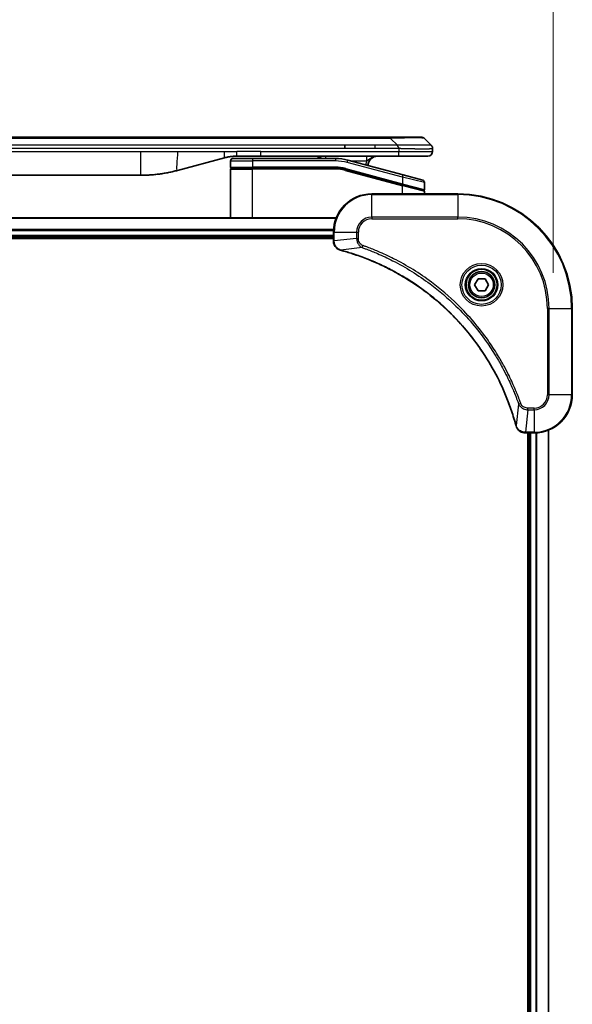
# Model space of a CAD drawing. Units: millimetres. Extents: x 0 to 8858, y 0 to 1405.
# Drawn here: x 2855 to 2971, y 640 to 846 of the extents above; entities that cross this region are included whole.
import ezdxf

# ---------------------------------------------------------------- set-up
doc = ezdxf.new("R2010")
doc.units = ezdxf.units.MM
for name, color, linetype, lineweight in [('Dimension (ISO)', 7, 'Continuous', 18), ('Dimension (ISO) @ 1', 7, 'Continuous', 18), ('Visible (ISO)', 7, 'Continuous', 35), ('Visible Narrow (ISO)', 7, 'Continuous', 25)]:
    doc.layers.add(name, color=color, linetype=linetype, lineweight=lineweight)
doc.styles.add('Note Text (TK)', font='MS PGothic.ttf')
doc.dimstyles.new('Default - Method 1b (TK)', dxfattribs={"dimscale": 4, "dimtxt": 2.5, "dimasz": 2.5, "dimexe": 1, "dimexo": 1.5, "dimgap": 1, "dimtad": 1, "dimtoh": 1, "dimrnd": 1e-08, "dimdsep": 46, "dimtxsty": 'Note Text (TK)', "dimblk": 'OPEN', "dimcen": 0.09, "dimdle": 5, "dimclrd": 100, "dimclre": 100, "dimclrt": 7, "dimadec": 1, "dimazin": 1, "dimtfac": 1, "dimtmove": 0, "dimatfit": 3, "dimldrblk": 'OPEN', "dimfxl": 1, "dimtolj": 1, "dimlwd": -1, "dimlwe": -1, "dimarcsym": 0})

# ---------------------------------------------------------------- blocks, each defined once
blk = doc.blocks.new('_Open')
at = {"color": 0, "linetype": 'ByBlock', "lineweight": -2}
for p, q in [((-1, 0.167), (0, 0)), ((-1, -0.167), (0, 0)), ((0, 0), (-1, 0))]:
    blk.add_line(p, q, dxfattribs=at)
blk = doc.blocks.new('*D44')
at = {"layer": 'Defpoints', "color": 0}
for p in [(2966.69, 880.2), (2716.69, 785.21), (2966.69, 785.21)]:
    blk.add_point(p, dxfattribs=at)
at = {"layer": 'Dimension (ISO)', "color": 100}
for p, q in [((2716.69, 792.71), (2716.69, 885.2)), ((2966.69, 792.71), (2966.69, 885.2)), ((2729.19, 880.2), (2954.19, 880.2))]:
    blk.add_line(p, q, dxfattribs=at)
at = {"layer": 'Dimension (ISO)', "color": 100, "xscale": 12.5, "yscale": 12.5, "zscale": 12.5, "rotation": 180}
blk.add_blockref('_Open', (2716.69, 880.2), dxfattribs=at)
at = {"layer": 'Dimension (ISO)', "color": 100, "xscale": 12.5, "yscale": 12.5, "zscale": 12.5}
blk.add_blockref('_Open', (2966.69, 880.2), dxfattribs=at)
at = {"layer": 'Dimension (ISO)', "color": 7, "insert": (2716.34, 893.05), "char_height": 12.5, "attachment_point": 4, "style": 'Note Text (TK)'}
blk.add_mtext('\\A1;\\fMS PGothic|b0|i0;{\\H12.4500;250±0.5 (ケース外形 / External)}', dxfattribs=at)

msp = doc.modelspace()

# ---------------------------------------------------------------- linework, layer by layer
at = {"layer": 'Visible (ISO)'}
for p, q in [((2929.4159, 821.1145), (2753.9716, 821.1145)), ((2932.6656, 821.1145), (2929.4159, 821.1145)), ((2932.6656, 821.1145), (2939.0295, 821.1145)), ((2941.1509, 819.4074), (2939.7366, 820.8216)), ((2923.0494, 818.7003), (2923.0494, 819.4074)), ((2941.4437, 818.6981), (2941.4437, 818.7003)), ((2941.4437, 818.6981), (2941.4437, 818.1145)), ((2897.8862, 816.7738), (2888.0446, 814.1367)), ((2899.1437, 816.1145), (2899.1437, 814.8145)), ((2899.6437, 816.6145), (2903.7437, 816.6145)), ((2905.4744, 817.1145), (2900.4744, 817.1145)), ((2921.1272, 816.6145), (2903.7437, 816.6145)), ((2934.3725, 817.1145), (2905.4744, 817.1145)), ((2935.2732, 813.1769), (2923.7154, 816.2738)), ((2940.4437, 817.1145), (2934.3725, 817.1145)), ((2899.1437, 804.2145), (2899.1437, 814.4145)), ((2899.3437, 814.6145), (2903.7437, 814.6145)), ((2899.3437, 814.6145), (2903.7437, 814.6145)), ((2921.1272, 814.6145), (2903.7437, 814.6145)), ((2921.1272, 814.6145), (2903.7437, 814.6145)), ((2923.1978, 814.3419), (2935.092, 811.1549)), ((2923.1978, 814.3419), (2935.1955, 811.1271)), ((2803.1074, 813.1145), (2880.2801, 813.1145)), ((2935.2732, 813.1769), (2939.3732, 812.0783)), ((2939.7437, 811.5953), (2939.7437, 810.1691)), ((2935.1955, 811.1271), (2939.492, 809.9759)), ((2935.1955, 811.1271), (2939.5955, 809.9481)), ((2939.7437, 809.2145), (2939.7437, 809.755)), ((2946.6937, 809.2145), (2928.6937, 809.2145)), ((2921.2775, 804.2145), (2762.1099, 804.2145)), ((2762.6937, 800.2145), (2920.6937, 800.2145)), ((2762.6937, 799.9145), (2920.6937, 799.9145)), ((2920.6937, 801.2145), (2920.6937, 799.3835)), ((2920.6937, 799.3835), (2920.6937, 799.3681)), ((2950.2504, 790.2145), (2950.9721, 791.4645)), ((2950.9721, 791.4645), (2952.4154, 791.4645)), ((2952.4154, 791.4645), (2953.1371, 790.2145)), ((2950.9721, 788.9645), (2950.2504, 790.2145)), ((2952.4154, 788.9645), (2950.9721, 788.9645)), ((2953.1371, 790.2145), (2952.4154, 788.9645)), ((2970.6937, 767.2145), (2970.6937, 785.2145)), ((2960.8474, 759.2145), (2960.8627, 759.2145)), ((2960.8627, 759.2145), (2962.6937, 759.2145)), ((2961.3937, 759.2145), (2961.3937, 491.2145)), ((2961.6937, 759.2145), (2961.6937, 491.2145)), ((2965.6937, 490.6307), (2965.6937, 759.7983))]:
    msp.add_line(p, q, dxfattribs=at)
for radius in [3.25, 2.75]:
    msp.add_circle((2951.6937, 790.2145), radius, dxfattribs=at)
for centre, radius, start, end in [((2939.0295, 820.1145), 1, 44.999998, 89.999998), ((2940.4437, 818.1145), 1, 270.000003, 0.000003), ((2899.6437, 816.1145), 0.5, 90, 180), ((2916.7657, 815.1145), 2, 48.590378, 90), ((2921.1272, 806.6145), 10, 75, 90), ((2929.9437, 815.1145), 2, 90, 179.248449), ((2899.3437, 814.8145), 0.2, 179.999998, 270), ((2899.3437, 814.4145), 0.2, 90, 180.000002), ((2921.1272, 806.6145), 8, 75, 90), ((2921.1272, 806.6145), 8, 75, 90), ((2939.2437, 811.5953), 0.5, 0, 75), ((2939.5437, 810.1691), 0.2, 255.000001, 359.999997), ((2939.5437, 809.755), 0.2, 0, 75), ((2928.6937, 801.2145), 8, 90, 180), ((2946.6937, 785.2145), 24, 0, 90), ((2962.6937, 767.2145), 8, 270, 0)]:
    msp.add_arc(centre, radius, start, end, dxfattribs=at)
for points, knots in [([(2934.3727, 818.6981), (2934.3729, 818.7156), (2934.3721, 818.7333), (2934.3682, 818.7681), (2934.3653, 818.7852), (2934.3577, 818.819), (2934.353, 818.8357), (2934.3421, 818.8687), (2934.3359, 818.885), (2934.3155, 818.9332), (2934.2995, 818.9646), (2934.2649, 819.026), (2934.2464, 819.0559), (2934.2093, 819.1142), (2934.1907, 819.1427), (2934.1559, 819.1985), (2934.1397, 819.2258), (2934.1189, 819.2657), (2934.1125, 819.279), (2934.1013, 819.3052), (2934.0964, 819.3182), (2934.0883, 819.344), (2934.0852, 819.3568), (2934.0809, 819.3823), (2934.0798, 819.395), (2934.0798, 819.4074)], [0, 0, 0, 0, 0.06389862, 0.06389862, 0.12721911, 0.12721911, 0.19005817, 0.19005817, 0.25250562, 0.25250562, 0.37650585, 0.37650585, 0.49991093, 0.49991093, 0.62332646, 0.62332646, 0.74735854, 0.74735854, 0.80983041, 0.80983041, 0.87269995, 0.87269995, 0.93605741, 0.93605741, 1, 1, 1, 1]), ([(2941.1509, 819.4074), (2941.1632, 819.395), (2941.1755, 819.3823), (2941.1874, 819.3695), (2941.1992, 819.3568), (2941.2106, 819.344), (2941.2217, 819.331), (2941.2326, 819.3182), (2941.2432, 819.3052), (2941.2535, 819.292), (2941.2637, 819.279), (2941.2735, 819.2657), (2941.2829, 819.2523), (2941.3015, 819.2257), (2941.3187, 819.1985), (2941.3341, 819.1705), (2941.3495, 819.1427), (2941.3632, 819.1142), (2941.3752, 819.085), (2941.3873, 819.0558), (2941.3976, 819.0259), (2941.4063, 818.9954), (2941.4151, 818.9646), (2941.4222, 818.9332), (2941.4277, 818.9012), (2941.4305, 818.885), (2941.4329, 818.8687), (2941.4349, 818.8523), (2941.4369, 818.8357), (2941.4386, 818.819), (2941.4399, 818.8021), (2941.4412, 818.7852), (2941.4422, 818.7681), (2941.4428, 818.7508), (2941.4434, 818.7333), (2941.4437, 818.7156), (2941.4437, 818.6981)], [0, 0, 0, 0, 0.06393414, 0.06393414, 0.06393414, 0.12727971, 0.12727971, 0.12727971, 0.19013505, 0.19013505, 0.19013505, 0.25259143, 0.25259143, 0.25259143, 0.37659236, 0.37659236, 0.37659236, 0.49998231, 0.49998231, 0.49998231, 0.62337432, 0.62337432, 0.62337432, 0.74738158, 0.74738158, 0.74738158, 0.8098428, 0.8098428, 0.8098428, 0.87270421, 0.87270421, 0.87270421, 0.93605712, 0.93605712, 0.93605712, 1, 1, 1, 1]), ([(2900.4744, 817.1145), (2900.4196, 817.1145), (2900.3648, 817.114), (2900.2553, 817.1122), (2900.2007, 817.1109), (2900.0369, 817.1055), (2899.9279, 817.1001), (2899.7646, 817.0894), (2899.7103, 817.0854), (2899.6017, 817.0765), (2899.5474, 817.0716), (2899.439, 817.0609), (2899.3849, 817.0551), (2899.276, 817.0426), (2899.2213, 817.0358), (2899.1134, 817.0216), (2899.0602, 817.0141), (2898.9531, 816.9983), (2898.8993, 816.9898), (2898.738, 816.9632), (2898.6308, 816.9437), (2898.4704, 816.9118), (2898.417, 816.9007), (2898.3103, 816.8777), (2898.2571, 816.8657), (2898.1507, 816.8409), (2898.0977, 816.8281), (2897.9917, 816.8016), (2897.9389, 816.7879), (2897.8862, 816.7738)], [0, 0, 0, 0, 0.06260386, 0.06260386, 0.1251107, 0.1251107, 0.24990167, 0.24990167, 0.31222633, 0.31222633, 0.37452597, 0.37452597, 0.43681836, 0.43681836, 0.49993838, 0.49993838, 0.56147382, 0.56147382, 0.62390351, 0.62390351, 0.74898571, 0.74898571, 0.81163675, 0.81163675, 0.87435758, 0.87435758, 0.93714608, 0.93714608, 1, 1, 1, 1]), ([(2888.0446, 814.1367), (2887.893, 814.0961), (2887.7414, 814.0567), (2887.589, 814.0185), (2887.4362, 813.9801), (2887.2826, 813.9428), (2887.1286, 813.9066), (2886.9739, 813.8704), (2886.8188, 813.8353), (2886.6632, 813.8014), (2886.5069, 813.7674), (2886.3502, 813.7346), (2886.1931, 813.703), (2886.1832, 813.701), (2886.1734, 813.699), (2886.1635, 813.6971), (2886.0155, 813.6675), (2885.867, 813.6389), (2885.7182, 813.6115), (2885.5588, 813.5821), (2885.399, 813.554), (2885.2387, 813.5271), (2885.0778, 813.5002), (2884.9165, 813.4745), (2884.7547, 813.4501), (2884.5923, 813.4256), (2884.4295, 813.4024), (2884.2662, 813.3805), (2884.2567, 813.3792), (2884.2473, 813.378), (2884.2379, 813.3767), (2884.0834, 813.3561), (2883.9286, 813.3368), (2883.7734, 813.3186), (2883.6082, 813.2992), (2883.4426, 813.2812), (2883.2766, 813.2645), (2883.1104, 813.2478), (2882.9439, 813.2325), (2882.777, 813.2186), (2882.6089, 813.2045), (2882.4405, 813.1919), (2882.2719, 813.1807), (2882.1062, 813.1697), (2881.9402, 813.16), (2881.774, 813.1517), (2881.6088, 813.1435), (2881.4434, 813.1366), (2881.2778, 813.1311), (2881.1105, 813.1255), (2880.9425, 813.1213), (2880.7749, 813.1186), (2880.6098, 813.1158), (2880.4452, 813.1145), (2880.2801, 813.1145)], [0, 0, 0, 0, 0.06118993, 0.06118993, 0.06118993, 0.12257954, 0.12257954, 0.12257954, 0.18421274, 0.18421274, 0.18421274, 0.24613532, 0.24613532, 0.24613532, 0.25001736, 0.25001736, 0.25001736, 0.30834527, 0.30834527, 0.30834527, 0.37079445, 0.37079445, 0.37079445, 0.43347362, 0.43347362, 0.43347362, 0.49637343, 0.49637343, 0.49637343, 0.50001093, 0.50001093, 0.50001093, 0.5594953, 0.5594953, 0.5594953, 0.62278616, 0.62278616, 0.62278616, 0.68614643, 0.68614643, 0.68614643, 0.74996872, 0.74996872, 0.74996872, 0.81265414, 0.81265414, 0.81265414, 0.87498553, 0.87498553, 0.87498553, 0.93795641, 0.93795641, 0.93795641, 1, 1, 1, 1]), ([(2920.6937, 799.3681), (2920.6937, 799.1076), (2920.7453, 798.8471), (2920.9485, 798.354), (2921.1047, 798.1236), (2921.4501, 797.7878), (2921.6232, 797.6659), (2921.9274, 797.5162), (2922.0498, 797.4702), (2922.1752, 797.4365)], [-0.196787795, -0.196787795, -0.196787795, -0.196787795, -0.138164041, -0.138164041, -0.076757801, -0.076757801, -0.029522231, -0.029522231, 0, 0, 0, 0]), ([(2922.1752, 797.4365), (2922.1872, 797.4333), (2922.1992, 797.4301), (2922.2233, 797.4236), (2922.2354, 797.4203), (2922.2475, 797.417)], [0.00000000006, 0.00000000006, 0.00000000006, 0.00000000006, 0.00379309206, 0.00379309206, 0.00758618406, 0.00758618406, 0.00758618406, 0.00758618406]), ([(2922.2475, 797.417), (2922.4563, 797.3607), (2922.6647, 797.303), (2923.0718, 797.1876), (2923.2706, 797.13), (2923.873, 796.9515), (2924.2755, 796.8268), (2925.1977, 796.529), (2925.7162, 796.3524), (2926.7264, 795.9905), (2927.2183, 795.8058), (2928.4298, 795.3299), (2929.146, 795.0298), (2930.777, 794.3032), (2931.6868, 793.8657), (2933.7486, 792.7993), (2934.8911, 792.1524), (2937.459, 790.5673), (2938.8663, 789.5999), (2942.1689, 787.0818), (2944.0101, 785.4603), (2947.8806, 781.5335), (2949.8395, 779.1586), (2953.8294, 773.3424), (2955.7046, 769.7948), (2957.536, 765.0907), (2957.8909, 764.0895), (2958.3881, 762.5373), (2958.5526, 761.9934), (2958.7724, 761.2212), (2958.8351, 760.9949), (2958.8963, 760.7683)], [0, 0, 0, 0, 0.06549657, 0.06549657, 0.12817861, 0.12817861, 0.2557943, 0.2557943, 0.42169471, 0.42169471, 0.58081118, 0.58081118, 0.81593963, 0.81593963, 1.12160661, 1.12160661, 1.51897368, 1.51897368, 2.03555087, 2.03555087, 2.7767893, 2.7767893, 3.70555522, 3.70555522, 4.91295092, 4.91295092, 5.23453446, 5.23453446, 5.40661912, 5.40661912, 5.47772979, 5.47772979, 5.47772979, 5.47772979]), ([(2958.8963, 760.7683), (2958.8996, 760.7562), (2958.9028, 760.7441), (2958.9093, 760.72), (2958.9125, 760.7079), (2958.9158, 760.696)], [0, 0, 0, 0, 0.003793092, 0.003793092, 0.007586184, 0.007586184, 0.007586184, 0.007586184]), ([(2958.9158, 760.696), (2958.9638, 760.517), (2959.0371, 760.3442), (2959.2865, 759.9289), (2959.4986, 759.7077), (2960.0724, 759.3305), (2960.4596, 759.2145), (2960.8474, 759.2145)], [-0.196787795, -0.196787795, -0.196787795, -0.196787795, -0.154661595, -0.154661595, -0.087259675, -0.087259675, 0, 0, 0, 0])]:
    msp.add_open_spline(points, degree=3, knots=knots, dxfattribs=at)
at = {"layer": 'Visible Narrow (ISO)'}
for p, q in [((2932.6656, 820.8216), (2750.7219, 820.8216)), ((2932.6656, 820.8216), (2932.6656, 821.1145)), ((2934.0798, 819.4074), (2932.6656, 820.8216)), ((2803.1074, 818.1145), (2880.2801, 818.1145)), ((2923.0494, 819.4074), (2841.6937, 819.4074)), ((2923.0494, 818.7003), (2841.6937, 818.7003)), ((2880.2801, 818.1145), (2888.0446, 818.1145)), ((2880.2801, 818.1145), (2880.2801, 813.1145)), ((2888.0446, 818.1145), (2897.8862, 818.1145)), ((2897.8862, 818.1145), (2900.4744, 818.1145)), ((2905.4744, 818.1145), (2900.4744, 818.1145)), ((2900.4744, 817.1145), (2900.4744, 818.1145)), ((2905.4744, 818.1145), (2934.3727, 818.1145)), ((2905.4744, 817.1145), (2905.4744, 818.1145)), ((2929.4159, 819.4074), (2923.0494, 819.4074)), ((2929.4159, 818.7003), (2923.0494, 818.7003)), ((2934.0798, 819.4074), (2929.4159, 819.4074)), ((2929.4159, 818.7003), (2929.4159, 819.4074)), ((2934.3727, 818.6981), (2934.3727, 818.1145)), ((2934.3727, 818.1145), (2941.4437, 818.1145)), ((2899.1437, 816.1145), (2903.7437, 816.1145)), ((2903.7437, 816.6145), (2903.7437, 816.1145)), ((2903.7437, 816.1145), (2903.7437, 814.8145)), ((2921.1272, 816.1145), (2903.7437, 816.1145)), ((2921.1272, 816.6145), (2921.1272, 816.1145)), ((2923.586, 815.7908), (2923.7154, 816.2738)), ((2935.1437, 812.6939), (2923.586, 815.7908)), ((2924.3098, 816.1145), (2927.6525, 816.1145)), ((2899.1437, 814.8145), (2903.7437, 814.8145)), ((2899.1437, 814.4145), (2903.7437, 814.4145)), ((2921.1272, 814.8145), (2903.7437, 814.8145)), ((2903.7437, 804.2145), (2903.7437, 814.4145)), ((2921.1272, 814.4145), (2903.7437, 814.4145)), ((2921.1272, 814.6145), (2921.1272, 814.8145)), ((2921.1272, 814.4145), (2921.1272, 814.6145)), ((2923.1978, 814.3419), (2923.146, 814.1487)), ((2923.146, 814.1487), (2935.1437, 810.9339)), ((2923.2495, 814.5351), (2923.1978, 814.3419)), ((2923.2495, 814.5351), (2935.1437, 811.348)), ((2935.1437, 812.6939), (2935.2732, 813.1769)), ((2939.7437, 811.5953), (2935.1437, 812.6939)), ((2935.1437, 812.6939), (2935.1437, 811.348)), ((2935.092, 811.1549), (2935.1437, 811.348)), ((2935.1437, 811.348), (2939.7437, 810.1691)), ((2935.1437, 810.9339), (2935.1955, 811.1271)), ((2935.1437, 809.2145), (2935.1437, 810.9339)), ((2939.7437, 809.755), (2935.1437, 810.9339)), ((2928.6937, 809.068), (2928.6937, 809.2145)), ((2928.6937, 809.068), (2946.6937, 809.068)), ((2928.6937, 804.3609), (2928.6937, 809.068)), ((2946.6937, 809.068), (2946.6937, 809.2145)), ((2946.6937, 809.068), (2946.6937, 804.3609)), ((2762.1377, 804.145), (2921.2498, 804.145)), ((2928.6937, 804.3609), (2928.6937, 804.0074)), ((2946.6937, 804.3609), (2928.6937, 804.3609)), ((2928.6937, 804.0074), (2946.6937, 804.0074)), ((2946.6937, 804.0074), (2946.6937, 804.3609)), ((2920.7155, 801.8044), (2762.672, 801.8044)), ((2762.6857, 801.574), (2920.7018, 801.574)), ((2920.6937, 800.5145), (2762.6937, 800.5145)), ((2920.6937, 801.2145), (2920.8402, 801.2145)), ((2920.8402, 799.3835), (2920.6937, 799.3835)), ((2920.8402, 799.3835), (2920.8402, 801.2145)), ((2920.8402, 801.2145), (2925.5473, 801.2145)), ((2925.5473, 799.8774), (2920.8402, 799.3835)), ((2925.5473, 801.2145), (2925.5473, 799.8774)), ((2925.5473, 801.2145), (2925.9009, 801.2145)), ((2925.5473, 799.8774), (2925.9009, 799.8774)), ((2925.9009, 799.8774), (2925.9009, 801.2145)), ((2926.7231, 797.9767), (2922.2554, 797.446)), ((2926.7231, 797.9767), (2926.8765, 798.4093)), ((2965.4866, 785.2145), (2965.4866, 767.2145)), ((2965.8402, 785.2145), (2965.4866, 785.2145)), ((2965.8402, 767.2145), (2965.8402, 785.2145)), ((2965.8402, 785.2145), (2970.5473, 785.2145)), ((2970.5473, 785.2145), (2970.5473, 767.2145)), ((2970.5473, 785.2145), (2970.6937, 785.2145)), ((2965.8402, 767.2145), (2965.4866, 767.2145)), ((2970.5473, 767.2145), (2965.8402, 767.2145)), ((2970.5473, 767.2145), (2970.6937, 767.2145)), ((2959.456, 765.2438), (2958.9253, 760.7761)), ((2959.456, 765.2438), (2959.8886, 765.3972)), ((2962.6937, 764.4216), (2961.3567, 764.4216)), ((2961.3567, 764.068), (2961.3567, 764.4216)), ((2962.6937, 764.068), (2962.6937, 764.4216)), ((2961.3567, 764.068), (2960.8627, 759.3609)), ((2961.3567, 764.068), (2962.6937, 764.068)), ((2962.6937, 764.068), (2962.6937, 759.3609)), ((2962.6937, 759.3609), (2960.8627, 759.3609)), ((2960.8627, 759.2145), (2960.8627, 759.3609)), ((2961.9937, 491.2145), (2961.9937, 759.2145)), ((2962.6937, 759.3609), (2962.6937, 759.2145)), ((2963.0532, 759.2226), (2963.0532, 491.2064)), ((2963.2837, 491.1927), (2963.2837, 759.2363)), ((2965.6242, 759.7705), (2965.6242, 490.6584))]:
    msp.add_line(p, q, dxfattribs=at)
for radius in [4.4571, 4.1036, 3.3964, 2.45]:
    msp.add_circle((2951.6937, 790.2145), radius, dxfattribs=at)
for centre, radius, start, end in [((2921.1272, 806.6145), 9.5, 75.000004, 89.999996), ((2929.9437, 815.1145), 2.5, 156.421808, 176.355834), ((2921.1272, 806.6145), 8.2, 75.000011, 89.99999), ((2928.6937, 801.2145), 7.8536, 90, 180), ((2946.6937, 785.2145), 23.8536, 0, 90), ((2928.6937, 801.2145), 3.1464, 90, 180), ((2928.6937, 801.2145), 2.7929, 90, 180), ((2946.6937, 785.2145), 19.1464, 0, 90), ((2946.6937, 785.2145), 18.7929, 0, 90), ((2962.6937, 767.2145), 2.7929, 270, 0), ((2962.6937, 767.2145), 7.8536, 270, 0), ((2962.6937, 767.2145), 3.1464, 270, 0)]:
    msp.add_arc(centre, radius, start, end, dxfattribs=at)
for centre, major_axis, ratio, start_param, end_param in [((2926.3013, 820.1145), (-13.4415, -0.6951), 0.03187132, 3.1703227, 4.21750665), ((2919.0572, 816.1145), (0, 1), 0.00016351, 6.28318421, 7.33038255), ((2921.3809, 808.541), (-6.7106, 0.8835), 0.8652906, 4.56139819, 4.86337977), ((2921.1937, 799.3681), (-0.5, 0), 0.00935385, 0, 0.78591171), ((2922.3049, 797.9194), (-0.1296, -0.4829), 0.14287502, 5.88309318, 6.28318531), ((2922.3778, 797.8998), (-0.1303, -0.4827), 0.00038233, 0, 0.34837257), ((2959.379, 760.8986), (-0.4827, -0.1303), 0.00038233, 5.93481275, 6.28318531), ((2959.3987, 760.8256), (-0.4829, -0.1296), 0.14287502, 0, 0.40009213), ((2960.8474, 759.7145), (0, -0.5), 0.00935385, 5.4972736, 6.28318531)]:
    msp.add_ellipse(centre, major_axis=major_axis, ratio=ratio, start_param=start_param, end_param=end_param, dxfattribs=at)
for points in [[(2888.0446, 818.1145), (2888.0446, 816.305), (2887.5798, 814.0122), (2888.0446, 814.1367)], [(2897.8862, 816.7738), (2897.8159, 816.7549), (2897.8862, 817.5211), (2897.8862, 818.1145)]]:
    msp.add_open_spline(points, degree=3, dxfattribs=at)
for points, knots in [([(2934.3727, 818.6981), (2934.3565, 818.6981), (2934.3401, 818.6981), (2934.3236, 818.6981), (2934.3074, 818.6981), (2934.291, 818.6981), (2934.2745, 818.6981), (2934.2403, 818.6982), (2934.2056, 818.6983), (2934.1706, 818.6984), (2934.1011, 818.6985), (2934.0305, 818.6988), (2933.961, 818.699), (2933.8901, 818.6993), (2933.8203, 818.6995), (2933.7539, 818.6998), (2933.7208, 818.6999), (2933.6886, 818.7), (2933.6575, 818.7001), (2933.6239, 818.7002), (2933.5916, 818.7002), (2933.561, 818.7003), (2933.5364, 818.7003), (2933.5129, 818.7003), (2933.4907, 818.7003), (2933.4852, 818.7003), (2933.4798, 818.7003), (2933.4743, 818.7003), (2933.4463, 818.7003), (2933.4183, 818.7003), (2933.3904, 818.7003), (2933.3344, 818.7003), (2933.2784, 818.7003), (2933.2225, 818.7003), (2933.1106, 818.7003), (2932.9986, 818.7003), (2932.8867, 818.7003), (2932.4392, 818.7003), (2931.9916, 818.7003), (2931.544, 818.7003), (2930.8347, 818.7003), (2930.1253, 818.7003), (2929.4159, 818.7003)], [0, 0, 0, 0, 0.00786211, 0.00786211, 0.00786211, 0.01556505, 0.01556505, 0.01556505, 0.03149672, 0.03149672, 0.03149672, 0.06313557, 0.06313557, 0.06313557, 0.09540102, 0.09540102, 0.09540102, 0.1114991, 0.1114991, 0.1114991, 0.12889921, 0.12889921, 0.12889921, 0.14291714, 0.14291714, 0.14291714, 0.1463611, 0.1463611, 0.1463611, 0.16401835, 0.16401835, 0.16401835, 0.19933165, 0.19933165, 0.19933165, 0.26995355, 0.26995355, 0.26995355, 0.5523816, 0.5523816, 0.5523816, 1, 1, 1, 1]), ([(2941.1509, 819.4074), (2941.1496, 819.4086), (2941.1484, 819.4097), (2941.1457, 819.4115), (2941.1443, 819.4123), (2941.1399, 819.4143), (2941.1367, 819.4151), (2941.1324, 819.4157), (2941.1319, 819.4157), (2941.1281, 819.416), (2941.1246, 819.4161), (2941.1197, 819.416), (2941.1187, 819.416), (2941.1164, 819.4159), (2941.115, 819.4159), (2941.1112, 819.4157), (2941.1086, 819.4157), (2941.1047, 819.4156), (2941.1034, 819.4156), (2941.1007, 819.4157), (2941.0991, 819.4157), (2941.0963, 819.4158), (2941.0951, 819.4158), (2941.0921, 819.4159), (2941.0903, 819.416), (2941.0872, 819.416), (2941.086, 819.4161), (2941.0795, 819.4162), (2941.0738, 819.4163), (2941.0667, 819.4165), (2941.0654, 819.4165), (2941.0503, 819.4167), (2941.0346, 819.4169), (2941.0158, 819.417), (2941.0148, 819.417), (2940.9954, 819.4172), (2940.9748, 819.4173), (2940.9284, 819.4174), (2940.9022, 819.4174), (2940.8449, 819.4174), (2940.8139, 819.4173), (2940.7487, 819.4172), (2940.7148, 819.4171), (2940.6765, 819.4169), (2940.6744, 819.4169), (2940.6337, 819.4168), (2940.5926, 819.4166), (2940.5098, 819.4163), (2940.4687, 819.4161), (2940.4203, 819.4159), (2940.4152, 819.4159), (2940.3612, 819.4156), (2940.3098, 819.4154), (2940.2097, 819.4151), (2940.1618, 819.4149), (2940.1032, 819.4147), (2940.0943, 819.4147), (2940.0262, 819.4145), (2939.9642, 819.4143), (2939.8476, 819.414), (2939.7939, 819.4139), (2939.7252, 819.4137), (2939.7119, 819.4137), (2939.6289, 819.4136), (2939.5567, 819.4135), (2939.4448, 819.4134), (2939.4069, 819.4134), (2939.3587, 819.4134), (2939.3491, 819.4134), (2939.3285, 819.4134), (2939.3176, 819.4134), (2939.3029, 819.4134), (2939.2943, 819.4134), (2939.2807, 819.4134), (2939.2659, 819.4134), (2939.2461, 819.4134), (2939.2212, 819.4134), (2939.2011, 819.4134), (2939.1709, 819.4134), (2939.1507, 819.4134), (2939.0894, 819.4134), (2939.048, 819.4134), (2938.9403, 819.4135), (2938.8733, 819.4136), (2938.7859, 819.4137), (2938.7668, 819.4137), (2938.6592, 819.4138), (2938.5688, 819.414), (2938.4025, 819.4142), (2938.3273, 819.4144), (2938.232, 819.4146), (2938.213, 819.4146), (2938.0977, 819.4148), (2937.9998, 819.415), (2937.819, 819.4154), (2937.7367, 819.4156), (2937.6348, 819.4158), (2937.6161, 819.4158), (2937.4946, 819.416), (2937.3906, 819.4162), (2937.198, 819.4166), (2937.1098, 819.4167), (2937.0027, 819.4169), (2936.9844, 819.4169), (2936.7675, 819.4172), (2936.5658, 819.4173), (2936.344, 819.4174), (2936.326, 819.4174), (2936.1964, 819.4174), (2936.0841, 819.4174), (2935.8758, 819.4173), (2935.78, 819.4172), (2935.6661, 819.4171), (2935.6483, 819.4171), (2935.5338, 819.4169), (2935.437, 819.4167), (2935.322, 819.4165), (2935.3042, 819.4165), (2935.2575, 819.4164), (2935.2287, 819.4163), (2935.1889, 819.4162), (2935.1779, 819.4162), (2935.149, 819.4161), (2935.1311, 819.4161), (2935.0987, 819.416), (2935.0843, 819.4159), (2935.0552, 819.4159), (2935.0405, 819.4158), (2935.0141, 819.4158), (2935.0022, 819.4158), (2934.9867, 819.4158), (2934.9829, 819.4158), (2934.9637, 819.4158), (2934.9481, 819.4159), (2934.8987, 819.416), (2934.8649, 819.4161), (2934.8152, 819.4162), (2934.7994, 819.4163), (2934.7655, 819.4163), (2934.7474, 819.4164), (2934.6704, 819.4164), (2934.6114, 819.4163), (2934.5394, 819.4159), (2934.5265, 819.4159), (2934.4405, 819.4153), (2934.3674, 819.4144), (2934.2585, 819.4123), (2934.2227, 819.4115), (2934.1513, 819.4097), (2934.1155, 819.4086), (2934.0798, 819.4074)], [0, 0, 0, 0, 0.00951843, 0.00951843, 0.01927017, 0.01927017, 0.03897756, 0.03897756, 0.04192115, 0.04192115, 0.05819961, 0.05819961, 0.06210716, 0.06210716, 0.0673145, 0.0673145, 0.07589045, 0.07589045, 0.07949473, 0.07949473, 0.08378297, 0.08378297, 0.08700508, 0.08700508, 0.09150359, 0.09150359, 0.09449125, 0.09449125, 0.10692923, 0.10692923, 0.1094537, 0.1094537, 0.13771659, 0.13771659, 0.13933656, 0.13933656, 0.168411, 0.168411, 0.19896324, 0.19896324, 0.22943128, 0.22943128, 0.2581017, 0.2581017, 0.2598073, 0.2598073, 0.29010163, 0.29010163, 0.31714072, 0.31714072, 0.32030271, 0.32030271, 0.35040524, 0.35040524, 0.375904, 0.375904, 0.38041489, 0.38041489, 0.4103459, 0.4103459, 0.43444291, 0.43444291, 0.44021323, 0.44021323, 0.47003429, 0.47003429, 0.48494369, 0.48494369, 0.48866986, 0.48866986, 0.49284669, 0.49284669, 0.49425893, 0.49612193, 0.49798503, 0.49984815, 0.50357136, 0.50729437, 0.50729437, 0.51474107, 0.51474107, 0.52963783, 0.52963783, 0.55297, 0.55297, 0.5594638, 0.5594638, 0.58933565, 0.58933565, 0.61331518, 0.61331518, 0.6192715, 0.6192715, 0.64928674, 0.64928674, 0.67388392, 0.67388392, 0.67939323, 0.67939323, 0.7095977, 0.7095977, 0.73473574, 0.73473574, 0.73990333, 0.73990333, 0.79588224, 0.79588224, 0.8008112, 0.8008112, 0.83141419, 0.83141419, 0.85731042, 0.85731042, 0.86211705, 0.86211705, 0.88812643, 0.88812643, 0.89290995, 0.89290995, 0.90062179, 0.90062179, 0.9035569, 0.9035569, 0.90833924, 0.90833924, 0.9122001, 0.9122001, 0.91610966, 0.91610966, 0.91926425, 0.91926425, 0.92025821, 0.92025821, 0.92440673, 0.92440673, 0.93342038, 0.93342038, 0.93763073, 0.93763073, 0.94243407, 0.94243407, 0.95812979, 0.95812979, 0.96156293, 0.96156293, 0.98100212, 0.98100212, 0.99050094, 0.99050094, 1, 1, 1, 1]), ([(2941.4437, 818.6981), (2941.4437, 818.6974), (2941.4437, 818.6967), (2941.4434, 818.6953), (2941.4431, 818.6946), (2941.4423, 818.6926), (2941.4414, 818.6911), (2941.4401, 818.6895), (2941.4399, 818.6893), (2941.4386, 818.6878), (2941.4373, 818.6866), (2941.4348, 818.6846), (2941.4337, 818.6838), (2941.4312, 818.6823), (2941.4299, 818.6815), (2941.4277, 818.6804), (2941.4269, 818.6801), (2941.4252, 818.6793), (2941.4242, 818.6788), (2941.4211, 818.6776), (2941.4191, 818.6768), (2941.416, 818.6757), (2941.4151, 818.6754), (2941.4105, 818.6739), (2941.4063, 818.6726), (2941.4009, 818.6711), (2941.4, 818.6708), (2941.3884, 818.6677), (2941.3758, 818.6649), (2941.3603, 818.662), (2941.3595, 818.6618), (2941.3432, 818.6588), (2941.3256, 818.656), (2941.2847, 818.6503), (2941.2611, 818.6475), (2941.2084, 818.6419), (2941.1794, 818.6392), (2941.1174, 818.6341), (2941.0848, 818.6317), (2941.0476, 818.6292), (2941.0455, 818.6291), (2941.0057, 818.6265), (2940.9652, 818.6242), (2940.8826, 818.62), (2940.8411, 818.6181), (2940.7921, 818.6161), (2940.7869, 818.6159), (2940.7319, 818.6137), (2940.679, 818.6119), (2940.5755, 818.6087), (2940.5256, 818.6074), (2940.4643, 818.6059), (2940.455, 818.6057), (2940.3833, 818.6041), (2940.3178, 818.6028), (2940.1939, 818.6009), (2940.1365, 818.6001), (2940.063, 818.5994), (2940.0486, 818.5992), (2939.9594, 818.5983), (2939.8816, 818.5978), (2939.7605, 818.5972), (2939.7193, 818.5971), (2939.6671, 818.597), (2939.6566, 818.597), (2939.6342, 818.5969), (2939.6223, 818.5969), (2939.6064, 818.5969), (2939.597, 818.5969), (2939.5822, 818.5969), (2939.5661, 818.5969), (2939.5554, 818.5969), (2939.5392, 818.5969), (2939.5175, 818.5969), (2939.4956, 818.5969), (2939.4627, 818.5969), (2939.4406, 818.5969), (2939.3738, 818.5971), (2939.3286, 818.5972), (2939.2111, 818.5977), (2939.1378, 818.5981), (2939.0422, 818.5987), (2939.0213, 818.5989), (2938.9038, 818.5998), (2938.8049, 818.6007), (2938.6232, 818.6026), (2938.541, 818.6036), (2938.4369, 818.6049), (2938.4162, 818.6052), (2938.2907, 818.6069), (2938.1841, 818.6084), (2937.9877, 818.6115), (2937.8983, 818.613), (2937.7878, 818.6149), (2937.7676, 818.6153), (2937.6365, 818.6176), (2937.5243, 818.6197), (2937.317, 818.6238), (2937.2223, 818.6257), (2937.1073, 818.6281), (2937.0877, 818.6285), (2936.8565, 818.6334), (2936.6418, 818.6382), (2936.406, 818.6437), (2936.387, 818.6442), (2936.2501, 818.6474), (2936.1316, 818.6503), (2935.9124, 818.6556), (2935.8119, 818.6581), (2935.6924, 818.6611), (2935.6737, 818.6616), (2935.5541, 818.6646), (2935.453, 818.6672), (2935.3331, 818.6703), (2935.3145, 818.6708), (2935.2659, 818.6721), (2935.2359, 818.6728), (2935.1945, 818.6739), (2935.1831, 818.6742), (2935.1528, 818.675), (2935.1344, 818.6755), (2935.101, 818.6764), (2935.086, 818.6768), (2935.0561, 818.6776), (2935.0411, 818.6779), (2935.0151, 818.6786), (2935.004, 818.679), (2934.9896, 818.6794), (2934.9862, 818.6794), (2934.9694, 818.6799), (2934.9559, 818.6803), (2934.9158, 818.6814), (2934.8893, 818.6822), (2934.8386, 818.6837), (2934.8145, 818.6845), (2934.752, 818.6864), (2934.7136, 818.6876), (2934.6668, 818.6891), (2934.6587, 818.6893), (2934.6048, 818.691), (2934.5595, 818.6925), (2934.4913, 818.6946), (2934.4686, 818.6953), (2934.4211, 818.6967), (2934.3964, 818.6974), (2934.3727, 818.6981)], [0, 0, 0, 0, 0.00603093, 0.00603093, 0.01200082, 0.01200082, 0.02386453, 0.02386453, 0.0256517, 0.0256517, 0.03613138, 0.03613138, 0.04274016, 0.04274016, 0.04983235, 0.04983235, 0.05322303, 0.05322303, 0.05754644, 0.05754644, 0.0655788, 0.0655788, 0.06869046, 0.06869046, 0.08156439, 0.08156439, 0.08417983, 0.08417983, 0.11351507, 0.11351507, 0.11519956, 0.11519956, 0.14549648, 0.14549648, 0.17747096, 0.17747096, 0.20949575, 0.20949575, 0.23975641, 0.23975641, 0.24155998, 0.24155998, 0.27369023, 0.27369023, 0.30250814, 0.30250814, 0.30588615, 0.30588615, 0.33812709, 0.33812709, 0.36554526, 0.36554526, 0.3704056, 0.3704056, 0.40272297, 0.40272297, 0.4288146, 0.4288146, 0.43507034, 0.43507034, 0.46743781, 0.46743781, 0.48363607, 0.48363607, 0.48768525, 0.48768525, 0.49222443, 0.49222443, 0.49375923, 0.49578394, 0.49780875, 0.4998336, 0.4998336, 0.50387997, 0.50792604, 0.50792604, 0.51601838, 0.51601838, 0.53220268, 0.53220268, 0.55753216, 0.55753216, 0.56457512, 0.56457512, 0.59692782, 0.59692782, 0.62282899, 0.62282899, 0.6292513, 0.6292513, 0.66153724, 0.66153724, 0.68789286, 0.68789286, 0.69378262, 0.69378262, 0.72598258, 0.72598258, 0.75266521, 0.75266521, 0.75813556, 0.75813556, 0.81713068, 0.81713068, 0.82230116, 0.82230116, 0.85432155, 0.85432155, 0.88131133, 0.88131133, 0.88631061, 0.88631061, 0.91331134, 0.91331134, 0.91826749, 0.91826749, 0.92625167, 0.92625167, 0.92928915, 0.92928915, 0.9342914, 0.9342914, 0.93829671, 0.93829671, 0.94218101, 0.94218101, 0.94512943, 0.94512943, 0.94602349, 0.94602349, 0.94957856, 0.94957856, 0.95661043, 0.95661043, 0.96301317, 0.96301317, 0.97327411, 0.97327411, 0.97543021, 0.97543021, 0.98763403, 0.98763403, 0.99371993, 0.99371993, 1, 1, 1, 1]), ([(2918.296, 816.6145), (2918.2745, 816.6284), (2918.2528, 816.6421), (2918.2086, 816.6697), (2918.1859, 816.6835), (2918.148, 816.7063), (2918.1328, 816.7152), (2918.1099, 816.7286), (2918.1022, 816.733), (2918.0708, 816.7509), (2918.047, 816.7642), (2917.999, 816.7902), (2917.9749, 816.8029), (2917.9259, 816.828), (2917.9009, 816.8404), (2917.8632, 816.8584), (2917.8506, 816.8644), (2917.8323, 816.8728), (2917.8268, 816.8754), (2917.8139, 816.8812), (2917.8066, 816.8845), (2917.7733, 816.8993), (2917.7472, 816.9105), (2917.6943, 816.9322), (2917.6675, 816.9427), (2917.6133, 816.963), (2917.5859, 816.9727), (2917.5364, 816.9895), (2917.5144, 816.9966), (2917.4865, 817.0052), (2917.4808, 817.0069), (2917.4467, 817.0172), (2917.4182, 817.0252), (2917.361, 817.0403), (2917.3323, 817.0474), (2917.2742, 817.0605), (2917.2449, 817.0666), (2917.1893, 817.0771), (2917.163, 817.0817), (2917.1036, 817.0909), (2917.0705, 817.0953), (2917.0073, 817.1025), (2916.9773, 817.1054), (2916.917, 817.1099), (2916.8868, 817.1116), (2916.8263, 817.1139), (2916.796, 817.1145), (2916.7657, 817.1145)], [0.356400456, 0.356400456, 0.356400456, 0.356400456, 0.386783247, 0.386783247, 0.418241256, 0.418241256, 0.439180956, 0.439180956, 0.44969261, 0.44969261, 0.481978662, 0.481978662, 0.51426377, 0.51426377, 0.5471853, 0.5471853, 0.563810276, 0.563810276, 0.571025839, 0.571025839, 0.580502288, 0.580502288, 0.614168321, 0.614168321, 0.648139725, 0.648139725, 0.682549547, 0.682549547, 0.709841964, 0.709841964, 0.716966074, 0.716966074, 0.751901098, 0.751901098, 0.786828733, 0.786828733, 0.82213494, 0.82213494, 0.853625972, 0.853625972, 0.89300602, 0.89300602, 0.928571169, 0.928571169, 0.964268297, 0.964268297, 1, 1, 1, 1]), ([(2929.9437, 817.1145), (2929.9135, 817.1145), (2929.8832, 817.1139), (2929.8227, 817.1116), (2929.7925, 817.1099), (2929.7322, 817.1054), (2929.7022, 817.1025), (2929.639, 817.0953), (2929.6059, 817.0909), (2929.5465, 817.0817), (2929.5202, 817.0771), (2929.4645, 817.0666), (2929.4352, 817.0605), (2929.3772, 817.0474), (2929.3485, 817.0403), (2929.2913, 817.0252), (2929.2628, 817.0172), (2929.2287, 817.0069), (2929.2229, 817.0052), (2929.1948, 816.9965), (2929.1726, 816.9893), (2929.1231, 816.9725), (2929.0959, 816.9629), (2929.0419, 816.9427), (2929.0152, 816.9322), (2928.9623, 816.9105), (2928.9361, 816.8993), (2928.9028, 816.8845), (2928.8955, 816.8812), (2928.8827, 816.8754), (2928.8772, 816.8728), (2928.8589, 816.8644), (2928.8462, 816.8584), (2928.8085, 816.8404), (2928.7836, 816.828), (2928.7345, 816.8029), (2928.7104, 816.7902), (2928.6625, 816.7642), (2928.6386, 816.7509), (2928.6073, 816.733), (2928.5996, 816.7286), (2928.5767, 816.7152), (2928.5614, 816.7062), (2928.5235, 816.6835), (2928.5009, 816.6697), (2928.4561, 816.6418), (2928.4339, 816.6277), (2928.3907, 816.5998), (2928.3695, 816.586), (2928.3414, 816.5673), (2928.3344, 816.5627), (2928.3133, 816.5486), (2928.2991, 816.539), (2928.2647, 816.5158), (2928.2445, 816.502), (2928.204, 816.4741), (2928.1837, 816.4601), (2928.144, 816.4326), (2928.1245, 816.4191), (2928.0996, 816.4018), (2928.0942, 816.3981), (2928.0844, 816.3913), (2928.0801, 816.3883), (2928.0661, 816.3786), (2928.0564, 816.3719), (2928.0369, 816.3585), (2928.0271, 816.3518), (2928.008, 816.3386), (2927.9985, 816.3322), (2927.9797, 816.3194), (2927.9703, 816.313), (2927.9563, 816.3035), (2927.9516, 816.3004), (2927.9423, 816.2941), (2927.9376, 816.291), (2927.9238, 816.2817), (2927.9145, 816.2756), (2927.8935, 816.2617), (2927.8817, 816.254), (2927.8634, 816.242), (2927.8569, 816.2378), (2927.8411, 816.2277), (2927.8319, 816.2218), (2927.8134, 816.2101), (2927.8042, 816.2043), (2927.7856, 816.1927), (2927.7762, 816.187), (2927.7622, 816.1784), (2927.7576, 816.1756), (2927.7482, 816.1699), (2927.7435, 816.1671), (2927.7293, 816.1586), (2927.7198, 816.153), (2927.7055, 816.1447), (2927.7008, 816.1419), (2927.6912, 816.1364), (2927.6863, 816.1336), (2927.6767, 816.1281), (2927.6719, 816.1254), (2927.6622, 816.1199), (2927.6573, 816.1172), (2927.6525, 816.1145)], [0, 0, 0, 0, 0.03573906, 0.03573906, 0.0714276, 0.0714276, 0.10699337, 0.10699337, 0.14637403, 0.14637403, 0.17786647, 0.17786647, 0.21317947, 0.21317947, 0.24810774, 0.24810774, 0.2830384, 0.2830384, 0.29015804, 0.29015804, 0.31779482, 0.31779482, 0.35189224, 0.35189224, 0.38586766, 0.38586766, 0.41950159, 0.41950159, 0.42897416, 0.42897416, 0.43619367, 0.43619367, 0.45278571, 0.45278571, 0.48569847, 0.48569847, 0.51800495, 0.51800495, 0.55031324, 0.55031324, 0.56081904, 0.56081904, 0.58176484, 0.58176484, 0.61321897, 0.61321897, 0.64431638, 0.64431638, 0.67427629, 0.67427629, 0.68423673, 0.68423673, 0.70443534, 0.70443534, 0.73340764, 0.73340764, 0.76260039, 0.76260039, 0.7905673, 0.7905673, 0.79836459, 0.79836459, 0.80455473, 0.80455473, 0.81845356, 0.81845356, 0.83239772, 0.83239772, 0.84581647, 0.84581647, 0.8591361, 0.8591361, 0.86571305, 0.86571305, 0.87227596, 0.87227596, 0.8852744, 0.8852744, 0.9017165, 0.9017165, 0.91074878, 0.91074878, 0.92348177, 0.92348177, 0.93619495, 0.93619495, 0.94889713, 0.94889713, 0.95520866, 0.95520866, 0.96157166, 0.96157166, 0.97435251, 0.97435251, 0.98071419, 0.98071419, 0.98716276, 0.98716276, 0.99354945, 0.99354945, 1, 1, 1, 1]), ([(2920.8404, 799.3648), (2920.8403, 799.3679), (2920.8403, 799.371), (2920.8403, 799.3773), (2920.8402, 799.3804), (2920.8402, 799.3835)], [-0.00153668531, -0.00153668531, -0.00153668531, -0.00153668531, -0.00076834265, -0.00076834265, 0, 0, 0, 0]), ([(2922.1586, 797.4818), (2922.0373, 797.5272), (2921.9229, 797.5841), (2921.6446, 797.7554), (2921.4924, 797.8838), (2921.1927, 798.2179), (2921.0605, 798.4355), (2920.8875, 798.891), (2920.8428, 799.1274), (2920.8404, 799.3648)], [0, 0, 0, 0, 0.029522231, 0.029522231, 0.076757801, 0.076757801, 0.138164041, 0.138164041, 0.196787795, 0.196787795, 0.196787795, 0.196787795]), ([(2925.5473, 799.8774), (2925.5496, 799.6267), (2925.5949, 799.3776), (2925.7601, 798.928), (2925.8722, 798.7251), (2926.1292, 798.4012), (2926.2603, 798.2718), (2926.5073, 798.091), (2926.6106, 798.0284), (2926.7231, 797.9767)], [-0.187504168, -0.187504168, -0.187504168, -0.187504168, -0.125670471, -0.125670471, -0.069816928, -0.069816928, -0.026852665, -0.026852665, 0, 0, 0, 0]), ([(2926.8765, 798.4093), (2926.7921, 798.4392), (2926.7111, 798.4784), (2926.5124, 798.5996), (2926.402, 798.6932), (2926.1827, 798.939), (2926.0843, 799.1004), (2925.94, 799.4652), (2925.9009, 799.6713), (2925.9009, 799.8774)], [0, 0, 0, 0, 0.026852665, 0.026852665, 0.069816928, 0.069816928, 0.125670471, 0.125670471, 0.187504168, 0.187504168, 0.187504168, 0.187504168]), ([(2922.2554, 797.446), (2922.2387, 797.4521), (2922.2223, 797.4582), (2922.19, 797.4701), (2922.1742, 797.476), (2922.1586, 797.4818)], [-0.00758618406, -0.00758618406, -0.00758618406, -0.00758618406, -0.00379309206, -0.00379309206, -0.00000000006, -0.00000000006, -0.00000000006, -0.00000000006]), ([(2958.9253, 760.7761), (2958.8639, 761.0034), (2958.8014, 761.2294), (2958.5818, 762.0022), (2958.4175, 762.5465), (2957.9205, 764.0998), (2957.5658, 765.1017), (2955.7348, 769.8093), (2953.8592, 773.3597), (2949.8676, 779.1804), (2947.9075, 781.5571), (2944.0344, 785.4866), (2942.1919, 787.1091), (2938.8868, 789.6286), (2937.4784, 790.5964), (2934.9085, 792.1821), (2933.765, 792.8291), (2931.7017, 793.8957), (2930.7911, 794.3332), (2929.1589, 795.0598), (2928.4422, 795.3598), (2927.2298, 795.8356), (2926.7375, 796.0203), (2925.7266, 796.382), (2925.2077, 796.5585), (2924.2849, 796.8562), (2923.8821, 796.9808), (2923.2792, 797.1592), (2923.0803, 797.2168), (2922.6729, 797.3321), (2922.4647, 797.3894), (2922.2554, 797.446)], [-5.47772979, -5.47772979, -5.47772979, -5.47772979, -5.40661912, -5.40661912, -5.23453446, -5.23453446, -4.91295092, -4.91295092, -3.70555522, -3.70555522, -2.7767893, -2.7767893, -2.03555087, -2.03555087, -1.51897368, -1.51897368, -1.12160661, -1.12160661, -0.81593963, -0.81593963, -0.58081118, -0.58081118, -0.42169471, -0.42169471, -0.2557943, -0.2557943, -0.12817861, -0.12817861, -0.06549657, -0.06549657, 0, 0, 0, 0]), ([(2926.7231, 797.9767), (2926.8181, 797.9427), (2926.9119, 797.9094), (2927.2215, 797.7976), (2927.4365, 797.7184), (2928.4007, 797.3564), (2929.1441, 797.0581), (2930.9635, 796.2807), (2932.0312, 795.7824), (2935.8289, 793.8558), (2938.4564, 792.2256), (2942.8243, 788.9654), (2944.6295, 787.4223), (2947.5261, 784.595), (2948.672, 783.3667), (2950.7813, 780.8826), (2951.7514, 779.6323), (2953.3671, 777.3491), (2954.0358, 776.3326), (2955.1568, 774.4963), (2955.6233, 773.6851), (2956.4015, 772.2468), (2956.7225, 771.6248), (2957.2861, 770.4782), (2957.5326, 769.9557), (2957.9538, 769.0243), (2958.1319, 768.6171), (2958.438, 767.8929), (2958.5681, 767.5767), (2958.793, 767.0153), (2958.8889, 766.7704), (2959.0555, 766.336), (2959.1269, 766.1467), (2959.2456, 765.8267), (2959.2934, 765.6961), (2959.3794, 765.4583), (2959.4173, 765.3518), (2959.456, 765.2438)], [-4.82621249, -4.82621249, -4.82621249, -4.82621249, -4.79590965, -4.79590965, -4.72660511, -4.72660511, -4.4843018, -4.4843018, -4.127973, -4.127973, -3.19579554, -3.19579554, -2.47873595, -2.47873595, -1.97105483, -1.97105483, -1.49272454, -1.49272454, -1.12477817, -1.12477817, -0.8417425, -0.8417425, -0.62997615, -0.62997615, -0.45517217, -0.45517217, -0.32070756, -0.32070756, -0.21727325, -0.21727325, -0.1377084, -0.1377084, -0.07650467, -0.07650467, -0.0344265, -0.0344265, 0, 0, 0, 0]), ([(2959.8886, 765.3972), (2959.8502, 765.5054), (2959.8116, 765.6134), (2959.7249, 765.8533), (2959.6767, 765.985), (2959.5572, 766.3079), (2959.4853, 766.4988), (2959.3174, 766.937), (2959.2208, 767.1839), (2958.9942, 767.7503), (2958.8631, 768.0692), (2958.5547, 768.7998), (2958.3752, 769.2105), (2957.9507, 770.15), (2957.7023, 770.6771), (2957.1342, 771.8337), (2956.8106, 772.4612), (2956.0262, 773.9121), (2955.5559, 774.7303), (2954.4257, 776.5828), (2953.7513, 777.6081), (2952.1221, 779.9113), (2951.1438, 781.1724), (2949.0165, 783.6782), (2947.8608, 784.9171), (2944.9391, 787.7688), (2943.1181, 789.3251), (2938.7121, 792.6128), (2936.0617, 794.2564), (2932.2307, 796.1984), (2931.1537, 796.7006), (2929.3184, 797.484), (2928.5685, 797.7845), (2927.596, 798.1492), (2927.3792, 798.229), (2927.0668, 798.3416), (2926.9717, 798.3756), (2926.8765, 798.4093)], [0, 0, 0, 0, 0.0344265, 0.0344265, 0.07650467, 0.07650467, 0.1377084, 0.1377084, 0.21727325, 0.21727325, 0.32070756, 0.32070756, 0.45517217, 0.45517217, 0.62997615, 0.62997615, 0.8417425, 0.8417425, 1.12477817, 1.12477817, 1.49272454, 1.49272454, 1.97105483, 1.97105483, 2.47873595, 2.47873595, 3.19579554, 3.19579554, 4.127973, 4.127973, 4.4843018, 4.4843018, 4.72660511, 4.72660511, 4.79590965, 4.79590965, 4.82621249, 4.82621249, 4.82621249, 4.82621249]), ([(2959.456, 765.2438), (2959.5472, 765.0454), (2959.671, 764.8752), (2959.9954, 764.5373), (2960.2097, 764.3871), (2960.6172, 764.1943), (2960.804, 764.1352), (2961.1144, 764.0804), (2961.2353, 764.0692), (2961.3567, 764.068)], [-0.187502416, -0.187502416, -0.187502416, -0.187502416, -0.14010274, -0.14010274, -0.077834855, -0.077834855, -0.029936483, -0.029936483, 0, 0, 0, 0]), ([(2961.3567, 764.4216), (2961.2569, 764.4216), (2961.1571, 764.4307), (2960.9019, 764.4777), (2960.7491, 764.5295), (2960.4226, 764.6976), (2960.2563, 764.8287), (2960.0228, 765.1101), (2959.9414, 765.2483), (2959.8886, 765.3972)], [0, 0, 0, 0, 0.029936483, 0.029936483, 0.077834855, 0.077834855, 0.14010274, 0.14010274, 0.187502416, 0.187502416, 0.187502416, 0.187502416]), ([(2958.9611, 760.6793), (2958.9553, 760.6949), (2958.9494, 760.7108), (2958.9374, 760.743), (2958.9314, 760.7594), (2958.9253, 760.7761)], [-0.007586184, -0.007586184, -0.007586184, -0.007586184, -0.003793092, -0.003793092, 0, 0, 0, 0]), ([(2960.8441, 759.3611), (2960.4907, 759.3647), (2960.1397, 759.4627), (2959.5964, 759.7847), (2959.3858, 759.9741), (2959.1139, 760.3471), (2959.0258, 760.5063), (2958.9611, 760.6793)], [0, 0, 0, 0, 0.087259675, 0.087259675, 0.154661595, 0.154661595, 0.196787795, 0.196787795, 0.196787795, 0.196787795]), ([(2960.8627, 759.3609), (2960.8596, 759.361), (2960.8565, 759.361), (2960.8503, 759.3611), (2960.8472, 759.3611), (2960.8441, 759.3611)], [-0.00153668531, -0.00153668531, -0.00153668531, -0.00153668531, -0.00076834266, -0.00076834266, -0.00000000001, -0.00000000001, -0.00000000001, -0.00000000001])]:
    msp.add_open_spline(points, degree=3, knots=knots, dxfattribs=at)
for points, weights in [([(2934.3725, 817.1145), (2934.3725, 817.1145), (2934.3727, 817.5287), (2934.3727, 818.1145)], [1, 0.804737851912, 0.804737851912, 1]), ([(2927.6525, 816.1145), (2927.6525, 816.7003), (2927.6523, 817.1145), (2927.6523, 817.1145)], [1, 0.804737851845, 0.804737851845, 1])]:
    msp.add_rational_spline(points, weights, degree=3, dxfattribs=at)

# ---------------------------------------------------------------- dimensions: what is measured, and where the dimension line sits
at = {"layer": 'Dimension (ISO) @ 1', "color": 100}
dim = msp.add_linear_dim(base=(2966.6937, 880.1994), p1=(2716.6937, 785.2145), p2=(2966.6937, 785.2145), text='\\fMS PGothic|b0|i0;{\\H12.4500;<> (ケース外形 / External)}', dimstyle='Default - Method 1b (TK)', override={"dimscale": 1, "dimtxt": 12.5, "dimasz": 12.5, "dimexe": 5, "dimexo": 7.5, "dimgap": 5, "dimdec": 2, "dimcen": 0.45, "dimtol": 1, "dimlim": 0, "dimtp": 0.5, "dimtm": 0.5, "dimtdec": 2, "dimtix": 0, "dimtofl": 0, "dimtmove": 0, "dimatfit": 1}, dxfattribs=at)
dim.commit()
dim.dimension.update_dxf_attribs({"geometry": '*D44', "text_midpoint": (2841.6937, 880.1994), "dimtype": 128})

doc.saveas('drawing.dxf')
